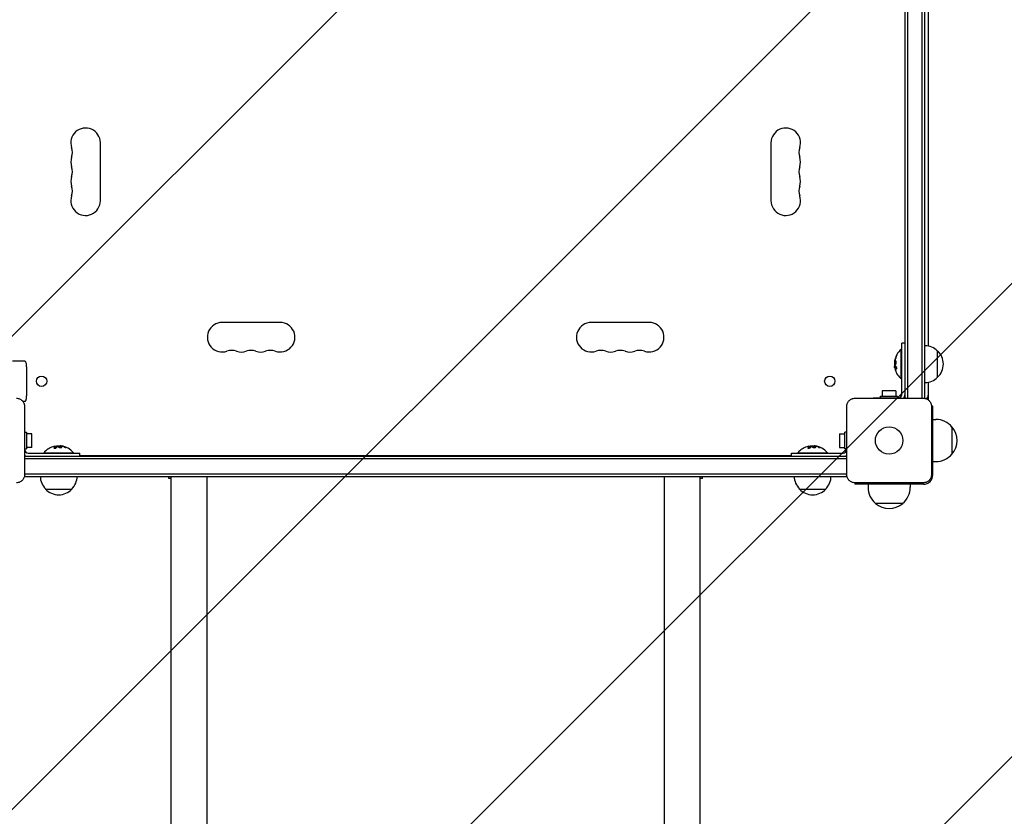
# Model space of a CAD drawing. Units: millimetres. Extents: x -3608 to 3563, y -5178 to 2853.
# Drawn here: x 1012 to 1946, y -349 to 407 of the extents above; entities that cross this region are included whole.
import ezdxf

# ---------------------------------------------------------------- set-up
doc = ezdxf.new("R2010")
doc.units = ezdxf.units.MM
doc.header["$LTSCALE"] = 20
doc.linetypes.add('HIDDEN', pattern=[9.525, 6.35, -3.175])
for name, color, linetype in [('2d', 230, 'Continuous'), ('AS-Free_Space', 31, 'HIDDEN'), ('AS-Free_Space_Hatch', 31, 'HIDDEN')]:
    doc.layers.add(name, color=color, linetype=linetype)

msp = doc.modelspace()

# ---------------------------------------------------------------- hatches: boundary and pattern name
at = {"layer": 'AS-Free_Space_Hatch'}
h = msp.add_hatch(dxfattribs=at)
h.set_pattern_fill('ANSI31', color=256, scale=100)
h.paths.add_polyline_path([(2406.27, -26.5, 1), (406.27, -26.5), (406.27, -3178.02, 1), (2406.27, -3178.02)])

# ---------------------------------------------------------------- linework, layer by layer
at = {"layer": '2d'}
for p, q in [((1851.27, 826.61), (1851.27, 48.39)), ((1853.77, 827.4), (1853.77, 47.6)), ((1867.77, 47.6), (1867.77, 827.4)), ((1870.27, 48.39), (1870.27, 826.61)), ((1873.27, 589.05), (1873.27, 97.2)), ((1088.27, 235), (1088.27, 290)), ((1724.27, 290), (1724.27, 235)), ((1258.77, 119.5), (1203.77, 119.5)), ((1608.77, 119.5), (1553.77, 119.5)), ((1847.77, 66), (1847.77, 94)), ((1848.27, 94), (1847.77, 94)), ((1848.27, 51), (1848.27, 100)), ((1851.27, 100), (1848.27, 100)), ((1882.27, 67.5), (1882.27, 92.5)), ((1016.2, 82.8), (1005.08, 82.8)), ((1018.26, 77.5), (1018.26, 50)), ((1841.42, 81.43), (1841.53, 81.43)), ((1841.48, 77.94), (1841.68, 77.94)), ((1848.27, 66), (1847.77, 66)), ((1873.27, 62.8), (1873.27, 46.2)), ((1803.77, 47.6), (1868.77, 47.6)), ((1821.27, 47.6), (1821.27, 48)), ((1821.27, 48), (1845.27, 48)), ((1828.27, 49.6), (1844.27, 49.6)), ((1828.27, 48), (1828.27, 49.6)), ((1842.77, 54.6), (1829.77, 54.6)), ((1829.77, 54.6), (1829.77, 49.6)), ((1842.77, 54.6), (1842.77, 49.6)), ((1844.27, 48), (1844.27, 49.6)), ((1016.2, 44.7), (1014.74, 44.7)), ((1016.37, 40), (1016.37, -25)), ((1796.17, -25), (1796.17, 40)), ((1877.77, 40), (1876.37, 40)), ((1876.37, 40), (1876.37, -25)), ((1877.77, -25), (1877.77, 40)), ((1016.37, 22.5), (1016.77, 22.5)), ((1016.77, -1.5), (1016.77, 22.5)), ((1795.77, 22.5), (1796.17, 22.5)), ((1795.77, 22.5), (1795.77, -1.5)), ((1877.77, 27.5), (1880.57, 27.5)), ((1895.9, 20.5), (1895.9, -5.5)), ((1016.77, 15.5), (1018.37, 15.5)), ((1018.37, 15.5), (1018.37, -0.5)), ((1023.37, 14), (1018.37, 14)), ((1023.37, 1), (1023.37, 14)), ((1789.17, 14), (1789.17, 1)), ((1789.17, 14), (1794.17, 14)), ((1794.17, -0.5), (1794.17, 15.5)), ((1795.77, 15.5), (1794.17, 15.5)), ((1023.37, 1), (1018.37, 1)), ((1046.71, 2.3), (1046.71, 2.1)), ((1050.2, 2.35), (1050.2, 2.24)), ((1761.71, 2.3), (1761.71, 2.1)), ((1765.2, 2.35), (1765.2, 2.24)), ((1789.17, 1), (1794.17, 1)), ((1016.77, -0.5), (1018.37, -0.5)), ((1795.38, -7.5), (1017.16, -7.5)), ((1019.77, -4.5), (1068.77, -4.5)), ((1034.77, -4), (1062.77, -4)), ((1034.77, -4.5), (1034.77, -4)), ((1062.77, -4.5), (1062.77, -4)), ((1068.77, -7.5), (1068.77, -4.5)), ((1743.77, -7), (1068.77, -7)), ((1743.77, -4.5), (1792.77, -4.5)), ((1743.77, -7.5), (1743.77, -4.5)), ((1749.77, -4), (1777.77, -4)), ((1749.77, -4.5), (1749.77, -4)), ((1777.77, -4.5), (1777.77, -4)), ((1795.77, -0.5), (1794.17, -0.5)), ((1796.17, -10), (1016.37, -10)), ((1877.77, -12.5), (1880.57, -12.5)), ((1016.37, -24), (1796.17, -24)), ((1017.16, -26.5), (1795.38, -26.5)), ((1153.27, -28.5), (1153.27, -26.5)), ((1155.42, -3198.35), (1155.42, -26.5)), ((1189.12, -26.5), (1189.12, -3198.35)), ((1623.42, -3198.35), (1623.42, -26.5)), ((1657.12, -2354.54), (1657.12, -26.5)), ((1659.27, -28.5), (1659.27, -26.5)), ((1155.42, -28.5), (1153.27, -28.5)), ((1659.27, -28.5), (1657.12, -28.5)), ((1803.77, -32.6), (1803.77, -34)), ((1868.77, -32.6), (1803.77, -32.6)), ((1868.77, -34), (1803.77, -34)), ((1816.27, -34), (1816.27, -36.8)), ((1856.27, -34), (1856.27, -36.8)), ((1036.27, -38.5), (1061.27, -38.5)), ((1751.27, -38.5), (1776.27, -38.5)), ((1849.27, -52.13), (1823.27, -52.13))]:
    msp.add_line(p, q, dxfattribs=at)
for centre, radius in [((1032.52, 63.75), 4.9), ((1780.02, 63.75), 4.9), ((1836.27, 7.5), 13)]:
    msp.add_circle(centre, radius, dxfattribs=at)
for centre, radius, start, end in [((1074.27, 290), 14, 0, 199.10989), ((1738.27, 290), 14, 340.89011, 180), ((1047.82, 280.83), 14, 340.89011, 19.10989), ((1764.73, 280.83), 14, 160.89011, 199.10989), ((1074.27, 271.67), 14, 160.89011, 199.10989), ((1738.27, 271.67), 14, 340.89011, 19.10989), ((1047.82, 262.5), 14, 340.89011, 19.10989), ((1764.73, 262.5), 14, 160.89011, 199.10989), ((1074.27, 253.33), 14, 160.89011, 199.10989), ((1738.27, 253.33), 14, 340.89011, 19.10989), ((1047.82, 244.17), 14, 340.89011, 19.10989), ((1764.73, 244.17), 14, 160.89011, 199.10989), ((1074.27, 235), 14, 160.89011, 0), ((1738.27, 235), 14, 180, 19.10989), ((1203.77, 105.5), 14, 90, 289.10989), ((1258.77, 105.5), 14, 250.89011, 90), ((1553.77, 105.5), 14, 90, 289.10989), ((1608.77, 105.5), 14, 250.89011, 90), ((1859.6, 80), 18.33, 130.19046, 172.31657), ((1870.08, 80.5), 17, 44.1865, 89.3587), ((1212.94, 79.04), 14, 70.89011, 109.10989), ((1222.11, 105.5), 14, 250.89011, 289.10989), ((1231.27, 79.04), 14, 70.89011, 109.10989), ((1240.44, 105.5), 14, 250.89011, 289.10989), ((1249.61, 79.04), 14, 70.89011, 109.10989), ((1562.94, 79.04), 14, 70.89011, 109.10989), ((1572.11, 105.5), 14, 250.89011, 289.10989), ((1581.27, 79.04), 14, 70.89011, 109.10989), ((1590.44, 105.5), 14, 250.89011, 289.10989), ((1599.61, 79.04), 14, 70.89011, 109.10989), ((1870.75, 80), 17, 312.66793, 47.33207), ((1859.8, 80), 18.33, 173.04887, 186.46588), ((1859.6, 80), 18.33, 197.72151, 229.80954), ((1870.08, 79.5), 17, 270.6413, 315.8135), ((1845.27, 51), 3, 270, 0), ((1845.27, 51), 6, 325.48189, 0), ((1860.77, 60), 15, 230.70352, 235.75783), ((1860.77, 60), 15, 304.16245, 309.29648), ((1868.27, 50.5), 5, 315.034, 0), ((1871.77, 46.2), 1.5, 357.16849, 0), ((1880.57, 7.5), 20, 39.97849, 90), ((1880.7, 7.5), 20, 319.4584, 40.5416), ((1048.77, -15.83), 18.33, 107.72151, 139.80954), ((1048.77, -16.03), 18.33, 97.52703, 97.52722), ((1048.77, -16.03), 18.33, 83.04889, 96.46588), ((1048.77, -15.83), 18.33, 40.19046, 82.31657), ((1763.77, -15.83), 18.33, 107.72151, 139.80954), ((1763.77, -16.03), 18.33, 97.52703, 97.52722), ((1763.77, -16.03), 18.33, 83.04889, 96.46588), ((1763.77, -15.83), 18.33, 40.19046, 82.31657), ((1019.77, -1.5), 6, 235.48189, 270), ((1028.77, -17), 15, 140.70352, 145.75783), ((1019.77, -1.5), 3, 180, 270), ((1792.77, -1.5), 3, 270, 0), ((1792.77, -1.5), 6, 270, 304.51811), ((1783.77, -17), 15, 34.24217, 39.29648), ((1880.57, 7.5), 20, 270, 320.02151), ((1028.77, -17), 15, 214.16245, 219.29648), ((1048.27, -26.31), 17, 180.6413, 225.8135), ((1049.27, -26.31), 17, 314.1865, 359.3587), ((1763.27, -26.31), 17, 180.6413, 225.8135), ((1764.27, -26.31), 17, 314.1865, 359.3587), ((1783.77, -17), 15, 320.70352, 325.83755), ((1868.77, -25), 9, 270, 0), ((1836.27, -36.8), 20, 180, 230.02151), ((1836.27, -36.8), 20, 309.97849, 0), ((1048.77, -26.98), 17, 222.66793, 317.33207), ((1763.77, -26.98), 17, 222.66793, 317.33207), ((1836.27, -36.93), 20, 229.4584, 310.5416)]:
    msp.add_arc(centre, radius, start, end, dxfattribs=at)
for centre, major_axis, ratio, start_param, end_param in [((1859.6, 79.45), (-18.27, 0), 0.928039, 5.912402, 6.081852), ((1859.6, 79.86), (-18.31, 0), 0.987688, 0.202338, 0.305725), ((1048.64, -15.83), (0, 18.31), 0.987688, 0.202338, 0.305725), ((1048.23, -15.83), (0, 18.27), 0.928039, 5.912402, 6.081852), ((1763.64, -15.83), (0, 18.31), 0.987688, 0.202338, 0.305725), ((1763.23, -15.83), (0, 18.27), 0.928039, 5.912402, 6.081852)]:
    msp.add_ellipse(centre, major_axis=major_axis, ratio=ratio, start_param=start_param, end_param=end_param, dxfattribs=at)
for points in [[(1842.53, 86.44), (1842.09, 85.38), (1841.76, 84.28), (1841.55, 83.16)], [(1842.87, 86.74), (1842.82, 86.65), (1842.78, 86.55), (1842.73, 86.44)], [(1841.42, 82.33), (1841.35, 81.77), (1841.35, 81.43), (1841.42, 81.43)], [(1841.43, 82.43), (1841.43, 82.4), (1841.43, 82.36), (1841.42, 82.33)], [(1841.55, 83.16), (1841.5, 82.9), (1841.47, 82.66), (1841.43, 82.43)], [(1841.67, 76.23), (1841.55, 76.77), (1841.48, 77.27), (1841.45, 77.65)], [(1841.55, 77.81), (1841.82, 77.05), (1842.32, 76.31), (1843.03, 75.61)], [(1841.72, 79.5), (1841.6, 80.42), (1841.56, 81.34), (1841.61, 82.26)], [(1841.65, 82.62), (1841.67, 82.69), (1841.68, 82.77), (1841.7, 82.85)], [(1843.07, 77.57), (1842.49, 78.14), (1842.05, 78.75), (1841.76, 79.37)], [(1841.77, 77.74), (1841.77, 77.74), (1841.77, 77.74), (1841.77, 77.74)], [(1843.23, 75.61), (1843.28, 75.57), (1843.32, 75.54), (1843.37, 75.51)], [(1044.39, 0.54), (1044.34, 0.49), (1044.31, 0.45), (1044.29, 0.4)], [(1046.59, 2.23), (1045.83, 1.95), (1045.09, 1.45), (1044.39, 0.74)], [(1045, 2.11), (1045.54, 2.22), (1046.05, 2.29), (1046.42, 2.32)], [(1045.91, 1.92), (1045.91, 1.92), (1045.91, 1.92), (1045.91, 1.92)], [(1046.29, 2.11), (1046.29, 2.11), (1046.29, 2.11), (1046.29, 2.11)], [(1046.34, 0.71), (1046.92, 1.28), (1047.52, 1.72), (1048.14, 2.01)], [(1046.52, 2.2), (1046.52, 2.2), (1046.52, 2.2), (1046.52, 2.2)], [(1048.27, 2.05), (1049.19, 2.17), (1050.11, 2.21), (1051.04, 2.16)], [(1051.1, 2.35), (1050.54, 2.42), (1050.2, 2.42), (1050.2, 2.35)], [(1051.21, 2.34), (1051.17, 2.34), (1051.13, 2.35), (1051.1, 2.35)], [(1051.93, 2.22), (1051.68, 2.27), (1051.43, 2.31), (1051.21, 2.34)], [(1051.39, 2.12), (1051.47, 2.1), (1051.54, 2.09), (1051.62, 2.07)], [(1055.21, 1.24), (1054.15, 1.69), (1053.05, 2.01), (1051.93, 2.22)], [(1759.39, 0.54), (1759.34, 0.49), (1759.31, 0.45), (1759.29, 0.4)], [(1761.59, 2.23), (1760.83, 1.95), (1760.09, 1.45), (1759.39, 0.74)], [(1760, 2.11), (1760.54, 2.22), (1761.05, 2.29), (1761.42, 2.32)], [(1760.91, 1.92), (1760.91, 1.92), (1760.91, 1.92), (1760.91, 1.92)], [(1761.29, 2.11), (1761.29, 2.11), (1761.29, 2.11), (1761.29, 2.11)], [(1761.34, 0.71), (1761.92, 1.28), (1762.52, 1.72), (1763.14, 2.01)], [(1761.52, 2.2), (1761.52, 2.2), (1761.52, 2.2), (1761.52, 2.2)], [(1763.27, 2.05), (1764.19, 2.17), (1765.11, 2.21), (1766.04, 2.16)], [(1766.1, 2.35), (1765.54, 2.42), (1765.2, 2.42), (1765.2, 2.35)], [(1766.21, 2.34), (1766.17, 2.34), (1766.13, 2.35), (1766.1, 2.35)], [(1766.93, 2.22), (1766.68, 2.27), (1766.43, 2.31), (1766.21, 2.34)], [(1766.39, 2.12), (1766.47, 2.1), (1766.54, 2.09), (1766.62, 2.07)], [(1770.21, 1.24), (1769.15, 1.69), (1768.05, 2.01), (1766.93, 2.22)]]:
    msp.add_open_spline(points, degree=3, dxfattribs=at)
for points, knots in [([(1842.73, 86.44), (1842.67, 86.3), (1842.62, 86.16), (1842.54, 85.96), (1842.5, 85.86), (1842.46, 85.75), (1842.44, 85.7), (1842.43, 85.67), (1842.43, 85.66), (1842.39, 85.57), (1842.36, 85.47), (1842.32, 85.35), (1842.3, 85.3), (1842.29, 85.26), (1842.29, 85.25), (1842.26, 85.16), (1842.22, 85.06), (1842.19, 84.94), (1842.17, 84.89), (1842.16, 84.86), (1842.16, 84.84), (1842.13, 84.75), (1842.1, 84.65), (1842.07, 84.53), (1842.05, 84.48), (1842.04, 84.44), (1842.04, 84.43), (1842.01, 84.34), (1841.99, 84.23), (1841.96, 84.11), (1841.94, 84.06), (1841.94, 84.03), (1841.93, 84.01), (1841.91, 83.92), (1841.89, 83.81), (1841.86, 83.69), (1841.85, 83.64), (1841.84, 83.61), (1841.84, 83.59), (1841.84, 83.59), (1841.8, 83.43), (1841.77, 83.29), (1841.75, 83.16)], [0, 0, 0, 0, 0.125, 0.125, 0.1875, 0.21875, 0.234375, 0.234375, 0.25, 0.25, 0.3125, 0.34375, 0.359375, 0.359375, 0.375, 0.375, 0.4375, 0.46875, 0.484375, 0.484375, 0.5, 0.5, 0.5625, 0.59375, 0.609375, 0.609375, 0.625, 0.625, 0.6875, 0.71875, 0.734375, 0.734375, 0.75, 0.75, 0.8125, 0.84375, 0.859375, 0.867187, 0.867187, 0.875, 0.875, 1, 1, 1, 1]), ([(1842.57, 85.6), (1842.62, 85.72), (1842.67, 85.85), (1842.72, 85.98), (1842.77, 86.12), (1842.82, 86.25), (1842.85, 86.38), (1842.89, 86.5), (1842.92, 86.62), (1842.95, 86.73), (1842.97, 86.82), (1842.98, 86.9), (1842.99, 86.97), (1842.99, 87.03), (1842.99, 87.07), (1842.98, 87.1), (1842.97, 87.12), (1842.95, 87.13), (1842.93, 87.12), (1842.9, 87.11), (1842.87, 87.08), (1842.84, 87.03), (1842.8, 86.99), (1842.76, 86.92), (1842.72, 86.84), (1842.67, 86.75), (1842.62, 86.65), (1842.58, 86.54), (1842.56, 86.51), (1842.55, 86.48), (1842.53, 86.44)], [0, 0, 0, 0, 0.117688, 0.117688, 0.117688, 0.23572, 0.23572, 0.23572, 0.348983, 0.348983, 0.348983, 0.453941, 0.453941, 0.453941, 0.55245, 0.55245, 0.55245, 0.649106, 0.649106, 0.649106, 0.748614, 0.748614, 0.748614, 0.85433, 0.85433, 0.85433, 0.967387, 0.967387, 0.967387, 1, 1, 1, 1]), ([(1842.98, 86.95), (1842.96, 86.9), (1842.93, 86.85), (1842.84, 86.69), (1842.79, 86.57), (1842.73, 86.44)], [0.8010076, 0.8010076, 0.8010076, 0.8010076, 0.875, 0.875, 1, 1, 1, 1]), ([(1018.26, 77.5), (1018.26, 77.92), (1018.25, 78.34), (1018.22, 79.15), (1018.19, 79.54), (1018.11, 80.25), (1018.06, 80.58), (1017.94, 81.17), (1017.88, 81.43), (1017.68, 81.87), (1017.61, 82.01), (1017.41, 82.25), (1017.34, 82.32), (1017.13, 82.51), (1016.95, 82.63), (1016.56, 82.77), (1016.38, 82.8), (1016.2, 82.8)], [4.712389, 4.712389, 4.712389, 4.712389, 5.026548, 5.026548, 5.340708, 5.340708, 5.654867, 5.654867, 5.969026, 5.969026, 6.103211, 6.103211, 6.154255, 6.154255, 6.232814, 6.232814, 6.283185, 6.283185, 6.283185, 6.283185]), ([(1841.45, 77.65), (1841.45, 77.73), (1841.45, 77.8), (1841.45, 77.85), (1841.45, 77.89), (1841.46, 77.92), (1841.47, 77.93), (1841.48, 77.94), (1841.49, 77.93), (1841.51, 77.9), (1841.52, 77.88), (1841.53, 77.85), (1841.55, 77.81)], [0, 0, 0, 0, 0.26951, 0.26951, 0.26951, 0.539189, 0.539189, 0.539189, 0.809594, 0.809594, 0.809594, 1, 1, 1, 1]), ([(1841.56, 78.26), (1841.55, 78.24), (1841.55, 78.22), (1841.55, 78.2), (1841.55, 78.12), (1841.55, 78.03), (1841.56, 77.94)], [0.4743292, 0.4743292, 0.4743292, 0.4743292, 0.5190116, 0.5190116, 0.5190116, 0.7114501, 0.7114501, 0.7114501, 0.7114501]), ([(1841.61, 82.26), (1841.61, 82.31), (1841.62, 82.36), (1841.62, 82.42), (1841.63, 82.47), (1841.64, 82.53), (1841.65, 82.58), (1841.65, 82.59), (1841.65, 82.6), (1841.65, 82.62)], [0, 0, 0, 0, 0.444984, 0.444984, 0.444984, 0.890124, 0.890124, 0.890124, 1, 1, 1, 1]), ([(1841.75, 83.16), (1841.74, 83.09), (1841.73, 83.03), (1841.71, 82.91), (1841.7, 82.84), (1841.69, 82.78), (1841.69, 82.78), (1841.68, 82.78)], [0, 0, 0, 0, 0.2166442, 0.2166442, 0.4332885, 0.4332885, 0.4445146, 0.4445146, 0.4445146, 0.4445146]), ([(1841.68, 77.94), (1841.68, 77.94), (1841.69, 77.93), (1841.7, 77.91), (1841.71, 77.9), (1841.73, 77.86), (1841.74, 77.84), (1841.75, 77.81)], [0.6050512, 0.6050512, 0.6050512, 0.6050512, 0.75, 0.75, 0.875, 0.875, 1, 1, 1, 1]), ([(1841.76, 79.37), (1841.75, 79.38), (1841.74, 79.41), (1841.74, 79.43), (1841.73, 79.45), (1841.73, 79.47), (1841.72, 79.5)], [0, 0, 0, 0, 0.541586, 0.541586, 0.541586, 1, 1, 1, 1]), ([(1841.75, 77.81), (1841.75, 77.79), (1841.77, 77.76), (1841.78, 77.72), (1841.79, 77.7), (1841.8, 77.68), (1841.81, 77.65), (1841.82, 77.61), (1841.84, 77.57), (1841.85, 77.55), (1841.85, 77.54), (1841.86, 77.54), (1841.88, 77.49), (1841.9, 77.44), (1841.93, 77.37), (1841.95, 77.33), (1841.97, 77.29), (1841.98, 77.27), (1841.99, 77.26), (1841.99, 77.25), (1842.02, 77.2), (1842.04, 77.16), (1842.08, 77.09), (1842.1, 77.05), (1842.13, 77.01), (1842.14, 76.99), (1842.14, 76.98), (1842.15, 76.97), (1842.18, 76.92), (1842.22, 76.86), (1842.27, 76.77), (1842.3, 76.73), (1842.31, 76.71), (1842.32, 76.7), (1842.32, 76.7), (1842.36, 76.65), (1842.4, 76.58), (1842.46, 76.5), (1842.49, 76.46), (1842.51, 76.44), (1842.51, 76.43), (1842.52, 76.42), (1842.56, 76.37), (1842.61, 76.31), (1842.67, 76.23), (1842.71, 76.19), (1842.72, 76.17), (1842.73, 76.16), (1842.74, 76.15), (1842.78, 76.1), (1842.83, 76.04), (1842.9, 75.96), (1842.93, 75.92), (1842.95, 75.9), (1842.97, 75.89), (1843.05, 75.79), (1843.14, 75.7), (1843.23, 75.61)], [0, 0, 0, 0, 0.03125, 0.046875, 0.046875, 0.0625, 0.0625, 0.09375, 0.109375, 0.117187, 0.117187, 0.125, 0.125, 0.1875, 0.1875, 0.21875, 0.234375, 0.242187, 0.242187, 0.25, 0.25, 0.3125, 0.3125, 0.34375, 0.359375, 0.367187, 0.367187, 0.375, 0.375, 0.4375, 0.46875, 0.484375, 0.492187, 0.492187, 0.5, 0.5, 0.5625, 0.59375, 0.609375, 0.617187, 0.617187, 0.625, 0.625, 0.6875, 0.71875, 0.734375, 0.742187, 0.742187, 0.75, 0.75, 0.8125, 0.84375, 0.859375, 0.859375, 0.875, 0.875, 1, 1, 1, 1]), ([(1842.95, 82.43), (1842.87, 82.78), (1842.74, 82.99), (1842.44, 83.07), (1842.28, 82.94), (1842, 82.4), (1841.89, 81.98), (1841.79, 81.07), (1841.8, 80.59), (1841.88, 80.25)], [0, 0, 0, 0, 0.125, 0.125, 0.25, 0.25, 0.375, 0.375, 0.5, 0.5, 0.5, 0.5]), ([(1841.88, 80.25), (1841.95, 79.9), (1842.07, 79.68), (1842.36, 79.61), (1842.53, 79.74), (1842.81, 80.28), (1842.93, 80.69), (1843.04, 81.61), (1843.03, 82.08), (1842.95, 82.43)], [0.5, 0.5, 0.5, 0.5, 0.625, 0.625, 0.75, 0.75, 0.875, 0.875, 1, 1, 1, 1]), ([(1842.64, 83.01), (1842.61, 83), (1842.59, 82.99), (1842.54, 82.95), (1842.52, 82.93), (1842.49, 82.89), (1842.47, 82.87), (1842.41, 82.79), (1842.38, 82.74), (1842.31, 82.6), (1842.28, 82.52), (1842.21, 82.35), (1842.19, 82.26), (1842.13, 82.07), (1842.11, 81.96), (1842.07, 81.75), (1842.05, 81.64), (1842.02, 81.3), (1842.01, 81.07), (1842.02, 80.74), (1842.02, 80.63), (1842.04, 80.43), (1842.06, 80.33), (1842.08, 80.25)], [0.1674411, 0.1674411, 0.1674411, 0.1674411, 0.1875, 0.1875, 0.203125, 0.203125, 0.21875, 0.21875, 0.25, 0.25, 0.28125, 0.28125, 0.3125, 0.3125, 0.34375, 0.34375, 0.375, 0.375, 0.4375, 0.4375, 0.46875, 0.46875, 0.5, 0.5, 0.5, 0.5]), ([(1842.08, 80.25), (1842.09, 80.16), (1842.11, 80.08), (1842.16, 79.94), (1842.19, 79.88), (1842.25, 79.78), (1842.28, 79.74), (1842.33, 79.69), (1842.35, 79.68), (1842.37, 79.67), (1842.37, 79.66), (1842.37, 79.66)], [0.5, 0.5, 0.5, 0.5, 0.53125, 0.53125, 0.5625, 0.5625, 0.59375, 0.59375, 0.609375, 0.609375, 0.6115319, 0.6115319, 0.6115319, 0.6115319]), ([(1842.19, 79.88), (1842.2, 79.86), (1842.21, 79.84), (1842.25, 79.78), (1842.28, 79.74), (1842.33, 79.69), (1842.35, 79.68), (1842.37, 79.67), (1842.37, 79.66), (1842.37, 79.66)], [0.55341018, 0.55341018, 0.55341018, 0.55341018, 0.5625, 0.5625, 0.59375, 0.59375, 0.609375, 0.609375, 0.61153194, 0.61153194, 0.61153194, 0.61153194]), ([(1843.03, 75.61), (1843.1, 75.55), (1843.16, 75.51), (1843.22, 75.5), (1843.28, 75.48), (1843.34, 75.49), (1843.39, 75.53), (1843.44, 75.56), (1843.48, 75.62), (1843.51, 75.7), (1843.54, 75.78), (1843.56, 75.87), (1843.57, 75.98), (1843.58, 76.07), (1843.58, 76.18), (1843.57, 76.29), (1843.56, 76.4), (1843.54, 76.51), (1843.51, 76.62), (1843.49, 76.73), (1843.46, 76.84), (1843.42, 76.95), (1843.38, 77.06), (1843.33, 77.16), (1843.29, 77.26), (1843.23, 77.36), (1843.17, 77.44), (1843.12, 77.51), (1843.1, 77.53), (1843.08, 77.55), (1843.07, 77.57)], [0, 0, 0, 0, 0.123267, 0.123267, 0.123267, 0.246944, 0.246944, 0.246944, 0.364412, 0.364412, 0.364412, 0.469764, 0.469764, 0.469764, 0.565076, 0.565076, 0.565076, 0.656937, 0.656937, 0.656937, 0.751946, 0.751946, 0.751946, 0.854928, 0.854928, 0.854928, 0.968152, 0.968152, 0.968152, 1, 1, 1, 1]), ([(1008.77, 47.6), (1009.27, 47.6), (1009.77, 47.55), (1010.74, 47.36), (1011.22, 47.21), (1012.14, 46.83), (1012.58, 46.6), (1013.41, 46.04), (1013.8, 45.72), (1014.32, 45.2), (1014.49, 45.01), (1014.81, 44.63), (1014.96, 44.42), (1015.37, 43.8), (1015.61, 43.36), (1015.89, 42.68), (1015.97, 42.44), (1016.12, 41.96), (1016.18, 41.72), (1016.32, 40.99), (1016.37, 40.5), (1016.37, 40)], [0, 0, 0, 0, 0.00149183, 0.00149183, 0.00298367, 0.00298367, 0.0044755, 0.0044755, 0.00596734, 0.00596734, 0.00671326, 0.00671326, 0.00745917, 0.00745917, 0.00895101, 0.00895101, 0.00969693, 0.00969693, 0.01044284, 0.01044284, 0.01193468, 0.01193468, 0.01193468, 0.01193468]), ([(1016.2, 44.7), (1016.38, 44.7), (1016.56, 44.73), (1016.88, 44.84), (1017.02, 44.92), (1017.27, 45.1), (1017.37, 45.21), (1017.56, 45.43), (1017.63, 45.54), (1017.79, 45.85), (1017.85, 46.02), (1017.98, 46.48), (1018.03, 46.77), (1018.13, 47.42), (1018.17, 47.78), (1018.23, 48.55), (1018.25, 48.95), (1018.26, 49.58), (1018.26, 49.79), (1018.26, 50)], [3.141593, 3.141593, 3.141593, 3.141593, 3.191917, 3.191917, 3.247294, 3.247294, 3.317612, 3.317612, 3.417491, 3.417491, 3.612833, 3.612833, 3.926993, 3.926993, 4.241152, 4.241152, 4.555311, 4.555311, 4.712389, 4.712389, 4.712389, 4.712389]), ([(1796.17, 40), (1796.17, 40.5), (1796.22, 40.99), (1796.41, 41.97), (1796.56, 42.45), (1796.94, 43.37), (1797.17, 43.81), (1797.73, 44.64), (1798.05, 45.03), (1798.58, 45.55), (1798.76, 45.72), (1799.15, 46.04), (1799.35, 46.19), (1799.97, 46.6), (1800.41, 46.83), (1801.1, 47.12), (1801.33, 47.2), (1801.81, 47.35), (1802.05, 47.41), (1802.78, 47.55), (1803.27, 47.6), (1803.77, 47.6)], [0, 0, 0, 0, 0.00149183, 0.00149183, 0.00298367, 0.00298367, 0.0044755, 0.0044755, 0.00596734, 0.00596734, 0.00671326, 0.00671326, 0.00745917, 0.00745917, 0.00895101, 0.00895101, 0.00969693, 0.00969693, 0.01044284, 0.01044284, 0.01193468, 0.01193468, 0.01193468, 0.01193468]), ([(1868.77, 47.6), (1869.27, 47.6), (1869.77, 47.55), (1870.74, 47.36), (1871.22, 47.21), (1872.14, 46.83), (1872.58, 46.6), (1873.41, 46.04), (1873.8, 45.72), (1874.32, 45.2), (1874.49, 45.01), (1874.81, 44.63), (1874.96, 44.42), (1875.37, 43.8), (1875.61, 43.36), (1875.89, 42.68), (1875.97, 42.44), (1876.12, 41.96), (1876.18, 41.72), (1876.32, 40.99), (1876.37, 40.5), (1876.37, 40)], [0, 0, 0, 0, 0.00149183, 0.00149183, 0.00298367, 0.00298367, 0.0044755, 0.0044755, 0.00596734, 0.00596734, 0.00671326, 0.00671326, 0.00745917, 0.00745917, 0.00895101, 0.00895101, 0.00969693, 0.00969693, 0.01044284, 0.01044284, 0.01193468, 0.01193468, 0.01193468, 0.01193468]), ([(1044.39, 0.74), (1044.32, 0.68), (1044.28, 0.61), (1044.27, 0.55), (1044.25, 0.49), (1044.26, 0.43), (1044.3, 0.38), (1044.33, 0.33), (1044.4, 0.29), (1044.48, 0.26), (1044.55, 0.23), (1044.64, 0.21), (1044.75, 0.2), (1044.85, 0.2), (1044.95, 0.2), (1045.06, 0.21), (1045.17, 0.22), (1045.28, 0.23), (1045.39, 0.26), (1045.5, 0.28), (1045.62, 0.31), (1045.72, 0.35), (1045.83, 0.39), (1045.94, 0.44), (1046.03, 0.49), (1046.13, 0.54), (1046.22, 0.6), (1046.29, 0.66), (1046.3, 0.67), (1046.32, 0.69), (1046.34, 0.71)], [0, 0, 0, 0, 0.123267, 0.123267, 0.123267, 0.246944, 0.246944, 0.246944, 0.364412, 0.364412, 0.364412, 0.469764, 0.469764, 0.469764, 0.565076, 0.565076, 0.565076, 0.656937, 0.656937, 0.656937, 0.751946, 0.751946, 0.751946, 0.854928, 0.854928, 0.854928, 0.968152, 0.968152, 0.968152, 1, 1, 1, 1]), ([(1046.59, 2.03), (1046.56, 2.02), (1046.53, 2.01), (1046.49, 1.99), (1046.47, 1.98), (1046.46, 1.98), (1046.42, 1.96), (1046.39, 1.95), (1046.34, 1.93), (1046.33, 1.92), (1046.31, 1.92), (1046.31, 1.91), (1046.26, 1.89), (1046.21, 1.87), (1046.14, 1.84), (1046.11, 1.82), (1046.06, 1.8), (1046.05, 1.79), (1046.03, 1.78), (1046.03, 1.78), (1045.98, 1.75), (1045.93, 1.73), (1045.86, 1.69), (1045.83, 1.67), (1045.78, 1.65), (1045.76, 1.64), (1045.75, 1.63), (1045.75, 1.63), (1045.7, 1.6), (1045.63, 1.55), (1045.55, 1.5), (1045.51, 1.47), (1045.49, 1.46), (1045.48, 1.45), (1045.47, 1.45), (1045.42, 1.42), (1045.35, 1.37), (1045.27, 1.31), (1045.23, 1.28), (1045.21, 1.27), (1045.2, 1.26), (1045.19, 1.25), (1045.15, 1.22), (1045.08, 1.17), (1045, 1.1), (1044.96, 1.07), (1044.94, 1.05), (1044.93, 1.04), (1044.92, 1.04), (1044.87, 1), (1044.81, 0.94), (1044.73, 0.87), (1044.7, 0.84), (1044.67, 0.82), (1044.66, 0.81), (1044.57, 0.72), (1044.48, 0.63), (1044.39, 0.54)], [0, 0, 0, 0, 0.03125, 0.046875, 0.046875, 0.0625, 0.0625, 0.09375, 0.109375, 0.117187, 0.117187, 0.125, 0.125, 0.1875, 0.1875, 0.21875, 0.234375, 0.242187, 0.242187, 0.25, 0.25, 0.3125, 0.3125, 0.34375, 0.359375, 0.367187, 0.367187, 0.375, 0.375, 0.4375, 0.46875, 0.484375, 0.492187, 0.492187, 0.5, 0.5, 0.5625, 0.59375, 0.609375, 0.617187, 0.617187, 0.625, 0.625, 0.6875, 0.71875, 0.734375, 0.742187, 0.742187, 0.75, 0.75, 0.8125, 0.84375, 0.859375, 0.859375, 0.875, 0.875, 1, 1, 1, 1]), ([(1046.42, 2.32), (1046.5, 2.32), (1046.57, 2.33), (1046.62, 2.32), (1046.67, 2.32), (1046.7, 2.31), (1046.71, 2.3), (1046.71, 2.29), (1046.7, 2.28), (1046.68, 2.26), (1046.66, 2.25), (1046.62, 2.24), (1046.59, 2.23)], [0, 0, 0, 0, 0.26951, 0.26951, 0.26951, 0.539189, 0.539189, 0.539189, 0.809594, 0.809594, 0.809594, 1, 1, 1, 1]), ([(1046.71, 2.1), (1046.71, 2.09), (1046.7, 2.08), (1046.68, 2.07), (1046.67, 2.06), (1046.63, 2.04), (1046.61, 2.04), (1046.59, 2.03)], [0.6050512, 0.6050512, 0.6050512, 0.6050512, 0.75, 0.75, 0.875, 0.875, 1, 1, 1, 1]), ([(1047.03, 2.22), (1047.01, 2.22), (1047, 2.22), (1046.98, 2.22), (1046.89, 2.22), (1046.8, 2.22), (1046.71, 2.21)], [0.4743292, 0.4743292, 0.4743292, 0.4743292, 0.5190116, 0.5190116, 0.5190116, 0.7114501, 0.7114501, 0.7114501, 0.7114501]), ([(1048.14, 2.01), (1048.16, 2.02), (1048.18, 2.03), (1048.2, 2.03), (1048.22, 2.04), (1048.25, 2.04), (1048.27, 2.05)], [0, 0, 0, 0, 0.541586, 0.541586, 0.541586, 1, 1, 1, 1]), ([(1049.02, 1.9), (1048.67, 1.83), (1048.46, 1.7), (1048.38, 1.41), (1048.51, 1.24), (1049.06, 0.96), (1049.47, 0.84), (1050.38, 0.73), (1050.85, 0.75), (1051.2, 0.82)], [0.5, 0.5, 0.5, 0.5, 0.625, 0.625, 0.75, 0.75, 0.875, 0.875, 1, 1, 1, 1]), ([(1049.02, 1.7), (1048.93, 1.68), (1048.85, 1.66), (1048.71, 1.61), (1048.65, 1.58), (1048.55, 1.52), (1048.51, 1.49), (1048.46, 1.44), (1048.45, 1.42), (1048.44, 1.4), (1048.44, 1.4), (1048.44, 1.4)], [0.5, 0.5, 0.5, 0.5, 0.53125, 0.53125, 0.5625, 0.5625, 0.59375, 0.59375, 0.609375, 0.609375, 0.611517, 0.611517, 0.611517, 0.611517]), ([(1051.2, 0.82), (1051.55, 0.9), (1051.76, 1.03), (1051.84, 1.33), (1051.71, 1.49), (1051.17, 1.77), (1050.75, 1.88), (1049.85, 1.98), (1049.37, 1.97), (1049.02, 1.9)], [0, 0, 0, 0, 0.125, 0.125, 0.25, 0.25, 0.375, 0.375, 0.5, 0.5, 0.5, 0.5]), ([(1051.79, 1.14), (1051.77, 1.16), (1051.76, 1.19), (1051.72, 1.23), (1051.71, 1.25), (1051.66, 1.29), (1051.64, 1.31), (1051.57, 1.36), (1051.51, 1.4), (1051.37, 1.47), (1051.3, 1.5), (1051.13, 1.56), (1051.04, 1.59), (1050.84, 1.64), (1050.74, 1.66), (1050.52, 1.7), (1050.41, 1.72), (1050.07, 1.76), (1049.84, 1.77), (1049.51, 1.76), (1049.4, 1.75), (1049.2, 1.73), (1049.1, 1.72), (1049.02, 1.7)], [0.1674502, 0.1674502, 0.1674502, 0.1674502, 0.1875, 0.1875, 0.203125, 0.203125, 0.21875, 0.21875, 0.25, 0.25, 0.28125, 0.28125, 0.3125, 0.3125, 0.34375, 0.34375, 0.375, 0.375, 0.4375, 0.4375, 0.46875, 0.46875, 0.5, 0.5, 0.5, 0.5]), ([(1051.04, 2.16), (1051.08, 2.16), (1051.14, 2.16), (1051.19, 2.15), (1051.24, 2.14), (1051.3, 2.14), (1051.35, 2.13), (1051.36, 2.12), (1051.38, 2.12), (1051.39, 2.12)], [0, 0, 0, 0, 0.444984, 0.444984, 0.444984, 0.890124, 0.890124, 0.890124, 1, 1, 1, 1]), ([(1051.93, 2.02), (1051.86, 2.03), (1051.8, 2.04), (1051.68, 2.07), (1051.62, 2.08), (1051.55, 2.09), (1051.55, 2.09), (1051.55, 2.09)], [0, 0, 0, 0, 0.2166442, 0.2166442, 0.4332885, 0.4332885, 0.4445146, 0.4445146, 0.4445146, 0.4445146]), ([(1055.21, 1.04), (1055.07, 1.1), (1054.93, 1.16), (1054.73, 1.23), (1054.63, 1.27), (1054.52, 1.31), (1054.47, 1.33), (1054.44, 1.34), (1054.43, 1.35), (1054.34, 1.38), (1054.24, 1.41), (1054.12, 1.45), (1054.07, 1.47), (1054.04, 1.48), (1054.02, 1.49), (1053.93, 1.52), (1053.83, 1.55), (1053.71, 1.59), (1053.66, 1.6), (1053.63, 1.61), (1053.61, 1.62), (1053.52, 1.64), (1053.42, 1.67), (1053.3, 1.71), (1053.25, 1.72), (1053.22, 1.73), (1053.2, 1.73), (1053.11, 1.76), (1053, 1.79), (1052.88, 1.82), (1052.83, 1.83), (1052.8, 1.84), (1052.79, 1.84), (1052.69, 1.86), (1052.59, 1.89), (1052.47, 1.91), (1052.41, 1.93), (1052.38, 1.93), (1052.37, 1.94), (1052.36, 1.94), (1052.2, 1.97), (1052.06, 2), (1051.93, 2.02)], [0, 0, 0, 0, 0.125, 0.125, 0.1875, 0.21875, 0.234375, 0.234375, 0.25, 0.25, 0.3125, 0.34375, 0.359375, 0.359375, 0.375, 0.375, 0.4375, 0.46875, 0.484375, 0.484375, 0.5, 0.5, 0.5625, 0.59375, 0.609375, 0.609375, 0.625, 0.625, 0.6875, 0.71875, 0.734375, 0.734375, 0.75, 0.75, 0.8125, 0.84375, 0.859375, 0.867187, 0.867187, 0.875, 0.875, 1, 1, 1, 1]), ([(1054.37, 1.2), (1054.49, 1.15), (1054.62, 1.1), (1054.76, 1.05), (1054.89, 1), (1055.03, 0.96), (1055.15, 0.92), (1055.28, 0.88), (1055.4, 0.85), (1055.5, 0.83), (1055.59, 0.81), (1055.68, 0.79), (1055.74, 0.79), (1055.8, 0.78), (1055.85, 0.78), (1055.87, 0.8), (1055.9, 0.81), (1055.9, 0.82), (1055.89, 0.84), (1055.88, 0.87), (1055.85, 0.9), (1055.81, 0.93), (1055.76, 0.97), (1055.69, 1.01), (1055.61, 1.05), (1055.53, 1.1), (1055.42, 1.15), (1055.31, 1.2), (1055.28, 1.21), (1055.25, 1.23), (1055.21, 1.24)], [0, 0, 0, 0, 0.117688, 0.117688, 0.117688, 0.23572, 0.23572, 0.23572, 0.348983, 0.348983, 0.348983, 0.453941, 0.453941, 0.453941, 0.55245, 0.55245, 0.55245, 0.649106, 0.649106, 0.649106, 0.748614, 0.748614, 0.748614, 0.85433, 0.85433, 0.85433, 0.967387, 0.967387, 0.967387, 1, 1, 1, 1]), ([(1055.72, 0.79), (1055.68, 0.82), (1055.62, 0.85), (1055.46, 0.93), (1055.34, 0.99), (1055.21, 1.04)], [0.80101, 0.80101, 0.80101, 0.80101, 0.875, 0.875, 1, 1, 1, 1]), ([(1759.39, 0.74), (1759.32, 0.68), (1759.28, 0.61), (1759.27, 0.55), (1759.25, 0.49), (1759.26, 0.43), (1759.3, 0.38), (1759.33, 0.33), (1759.4, 0.29), (1759.48, 0.26), (1759.55, 0.23), (1759.64, 0.21), (1759.75, 0.2), (1759.85, 0.2), (1759.95, 0.2), (1760.06, 0.21), (1760.17, 0.22), (1760.28, 0.23), (1760.39, 0.26), (1760.5, 0.28), (1760.62, 0.31), (1760.72, 0.35), (1760.83, 0.39), (1760.94, 0.44), (1761.03, 0.49), (1761.13, 0.54), (1761.22, 0.6), (1761.29, 0.66), (1761.3, 0.67), (1761.32, 0.69), (1761.34, 0.71)], [0, 0, 0, 0, 0.123267, 0.123267, 0.123267, 0.246944, 0.246944, 0.246944, 0.364412, 0.364412, 0.364412, 0.469764, 0.469764, 0.469764, 0.565076, 0.565076, 0.565076, 0.656937, 0.656937, 0.656937, 0.751946, 0.751946, 0.751946, 0.854928, 0.854928, 0.854928, 0.968152, 0.968152, 0.968152, 1, 1, 1, 1]), ([(1761.59, 2.03), (1761.56, 2.02), (1761.53, 2.01), (1761.49, 1.99), (1761.47, 1.98), (1761.46, 1.98), (1761.42, 1.96), (1761.39, 1.95), (1761.34, 1.93), (1761.33, 1.92), (1761.31, 1.92), (1761.31, 1.91), (1761.26, 1.89), (1761.21, 1.87), (1761.14, 1.84), (1761.11, 1.82), (1761.06, 1.8), (1761.05, 1.79), (1761.03, 1.78), (1761.03, 1.78), (1760.98, 1.75), (1760.93, 1.73), (1760.86, 1.69), (1760.83, 1.67), (1760.78, 1.65), (1760.76, 1.64), (1760.75, 1.63), (1760.75, 1.63), (1760.7, 1.6), (1760.63, 1.55), (1760.55, 1.5), (1760.51, 1.47), (1760.49, 1.46), (1760.48, 1.45), (1760.47, 1.45), (1760.42, 1.42), (1760.35, 1.37), (1760.27, 1.31), (1760.23, 1.28), (1760.21, 1.27), (1760.2, 1.26), (1760.19, 1.25), (1760.15, 1.22), (1760.08, 1.17), (1760, 1.1), (1759.96, 1.07), (1759.94, 1.05), (1759.93, 1.04), (1759.92, 1.04), (1759.87, 1), (1759.81, 0.94), (1759.73, 0.87), (1759.7, 0.84), (1759.67, 0.82), (1759.66, 0.81), (1759.57, 0.72), (1759.48, 0.63), (1759.39, 0.54)], [0, 0, 0, 0, 0.03125, 0.046875, 0.046875, 0.0625, 0.0625, 0.09375, 0.109375, 0.117187, 0.117187, 0.125, 0.125, 0.1875, 0.1875, 0.21875, 0.234375, 0.242187, 0.242187, 0.25, 0.25, 0.3125, 0.3125, 0.34375, 0.359375, 0.367187, 0.367187, 0.375, 0.375, 0.4375, 0.46875, 0.484375, 0.492187, 0.492187, 0.5, 0.5, 0.5625, 0.59375, 0.609375, 0.617187, 0.617187, 0.625, 0.625, 0.6875, 0.71875, 0.734375, 0.742187, 0.742187, 0.75, 0.75, 0.8125, 0.84375, 0.859375, 0.859375, 0.875, 0.875, 1, 1, 1, 1]), ([(1761.42, 2.32), (1761.5, 2.32), (1761.57, 2.33), (1761.62, 2.32), (1761.67, 2.32), (1761.7, 2.31), (1761.71, 2.3), (1761.71, 2.29), (1761.7, 2.28), (1761.68, 2.26), (1761.66, 2.25), (1761.62, 2.24), (1761.59, 2.23)], [0, 0, 0, 0, 0.26951, 0.26951, 0.26951, 0.539189, 0.539189, 0.539189, 0.809594, 0.809594, 0.809594, 1, 1, 1, 1]), ([(1761.71, 2.1), (1761.71, 2.09), (1761.7, 2.08), (1761.68, 2.07), (1761.67, 2.06), (1761.63, 2.04), (1761.61, 2.04), (1761.59, 2.03)], [0.6050512, 0.6050512, 0.6050512, 0.6050512, 0.75, 0.75, 0.875, 0.875, 1, 1, 1, 1]), ([(1762.03, 2.22), (1762.01, 2.22), (1762, 2.22), (1761.98, 2.22), (1761.89, 2.22), (1761.8, 2.22), (1761.71, 2.21)], [0.4743292, 0.4743292, 0.4743292, 0.4743292, 0.5190116, 0.5190116, 0.5190116, 0.7114501, 0.7114501, 0.7114501, 0.7114501]), ([(1763.14, 2.01), (1763.16, 2.02), (1763.18, 2.03), (1763.2, 2.03), (1763.22, 2.04), (1763.25, 2.04), (1763.27, 2.05)], [0, 0, 0, 0, 0.541586, 0.541586, 0.541586, 1, 1, 1, 1]), ([(1764.02, 1.9), (1763.67, 1.83), (1763.46, 1.7), (1763.38, 1.41), (1763.51, 1.24), (1764.06, 0.96), (1764.47, 0.84), (1765.38, 0.73), (1765.85, 0.75), (1766.2, 0.82)], [0.5, 0.5, 0.5, 0.5, 0.625, 0.625, 0.75, 0.75, 0.875, 0.875, 1, 1, 1, 1]), ([(1764.02, 1.7), (1763.93, 1.68), (1763.85, 1.66), (1763.71, 1.61), (1763.65, 1.58), (1763.55, 1.52), (1763.51, 1.49), (1763.46, 1.44), (1763.45, 1.42), (1763.44, 1.4), (1763.44, 1.4), (1763.44, 1.4)], [0.5, 0.5, 0.5, 0.5, 0.53125, 0.53125, 0.5625, 0.5625, 0.59375, 0.59375, 0.609375, 0.609375, 0.611517, 0.611517, 0.611517, 0.611517]), ([(1766.2, 0.82), (1766.55, 0.9), (1766.76, 1.03), (1766.84, 1.33), (1766.71, 1.49), (1766.17, 1.77), (1765.75, 1.88), (1764.85, 1.98), (1764.37, 1.97), (1764.02, 1.9)], [0, 0, 0, 0, 0.125, 0.125, 0.25, 0.25, 0.375, 0.375, 0.5, 0.5, 0.5, 0.5]), ([(1766.79, 1.14), (1766.77, 1.16), (1766.76, 1.19), (1766.72, 1.23), (1766.71, 1.25), (1766.66, 1.29), (1766.64, 1.31), (1766.57, 1.36), (1766.51, 1.4), (1766.37, 1.47), (1766.3, 1.5), (1766.13, 1.56), (1766.04, 1.59), (1765.84, 1.64), (1765.74, 1.66), (1765.52, 1.7), (1765.41, 1.72), (1765.07, 1.76), (1764.84, 1.77), (1764.51, 1.76), (1764.4, 1.75), (1764.2, 1.73), (1764.1, 1.72), (1764.02, 1.7)], [0.1674502, 0.1674502, 0.1674502, 0.1674502, 0.1875, 0.1875, 0.203125, 0.203125, 0.21875, 0.21875, 0.25, 0.25, 0.28125, 0.28125, 0.3125, 0.3125, 0.34375, 0.34375, 0.375, 0.375, 0.4375, 0.4375, 0.46875, 0.46875, 0.5, 0.5, 0.5, 0.5]), ([(1766.04, 2.16), (1766.08, 2.16), (1766.14, 2.16), (1766.19, 2.15), (1766.24, 2.14), (1766.3, 2.14), (1766.35, 2.13), (1766.36, 2.12), (1766.38, 2.12), (1766.39, 2.12)], [0, 0, 0, 0, 0.444984, 0.444984, 0.444984, 0.890124, 0.890124, 0.890124, 1, 1, 1, 1]), ([(1766.93, 2.02), (1766.86, 2.03), (1766.8, 2.04), (1766.68, 2.07), (1766.62, 2.08), (1766.55, 2.09), (1766.55, 2.09), (1766.55, 2.09)], [0, 0, 0, 0, 0.2166442, 0.2166442, 0.4332885, 0.4332885, 0.4445146, 0.4445146, 0.4445146, 0.4445146]), ([(1770.21, 1.04), (1770.07, 1.1), (1769.93, 1.16), (1769.73, 1.23), (1769.63, 1.27), (1769.52, 1.31), (1769.47, 1.33), (1769.44, 1.34), (1769.43, 1.35), (1769.34, 1.38), (1769.24, 1.41), (1769.12, 1.45), (1769.07, 1.47), (1769.04, 1.48), (1769.02, 1.49), (1768.93, 1.52), (1768.83, 1.55), (1768.71, 1.59), (1768.66, 1.6), (1768.63, 1.61), (1768.61, 1.62), (1768.52, 1.64), (1768.42, 1.67), (1768.3, 1.71), (1768.25, 1.72), (1768.22, 1.73), (1768.2, 1.73), (1768.11, 1.76), (1768, 1.79), (1767.88, 1.82), (1767.83, 1.83), (1767.8, 1.84), (1767.79, 1.84), (1767.69, 1.86), (1767.59, 1.89), (1767.47, 1.91), (1767.41, 1.93), (1767.38, 1.93), (1767.37, 1.94), (1767.36, 1.94), (1767.2, 1.97), (1767.06, 2), (1766.93, 2.02)], [0, 0, 0, 0, 0.125, 0.125, 0.1875, 0.21875, 0.234375, 0.234375, 0.25, 0.25, 0.3125, 0.34375, 0.359375, 0.359375, 0.375, 0.375, 0.4375, 0.46875, 0.484375, 0.484375, 0.5, 0.5, 0.5625, 0.59375, 0.609375, 0.609375, 0.625, 0.625, 0.6875, 0.71875, 0.734375, 0.734375, 0.75, 0.75, 0.8125, 0.84375, 0.859375, 0.867187, 0.867187, 0.875, 0.875, 1, 1, 1, 1]), ([(1769.37, 1.2), (1769.49, 1.15), (1769.62, 1.1), (1769.76, 1.05), (1769.89, 1), (1770.03, 0.96), (1770.15, 0.92), (1770.28, 0.88), (1770.4, 0.85), (1770.5, 0.83), (1770.59, 0.81), (1770.68, 0.79), (1770.74, 0.79), (1770.8, 0.78), (1770.85, 0.78), (1770.87, 0.8), (1770.9, 0.81), (1770.9, 0.82), (1770.89, 0.84), (1770.88, 0.87), (1770.85, 0.9), (1770.81, 0.93), (1770.76, 0.97), (1770.69, 1.01), (1770.61, 1.05), (1770.53, 1.1), (1770.42, 1.15), (1770.31, 1.2), (1770.28, 1.21), (1770.25, 1.23), (1770.21, 1.24)], [0, 0, 0, 0, 0.117688, 0.117688, 0.117688, 0.23572, 0.23572, 0.23572, 0.348983, 0.348983, 0.348983, 0.453941, 0.453941, 0.453941, 0.55245, 0.55245, 0.55245, 0.649106, 0.649106, 0.649106, 0.748614, 0.748614, 0.748614, 0.85433, 0.85433, 0.85433, 0.967387, 0.967387, 0.967387, 1, 1, 1, 1]), ([(1770.72, 0.79), (1770.68, 0.82), (1770.62, 0.85), (1770.46, 0.93), (1770.34, 0.99), (1770.21, 1.04)], [0.80101, 0.80101, 0.80101, 0.80101, 0.875, 0.875, 1, 1, 1, 1]), ([(1016.37, -25), (1016.37, -25.5), (1016.32, -25.99), (1016.13, -26.97), (1015.98, -27.45), (1015.6, -28.37), (1015.37, -28.81), (1014.81, -29.64), (1014.5, -30.03), (1013.97, -30.55), (1013.78, -30.72), (1013.4, -31.04), (1013.2, -31.19), (1012.57, -31.6), (1012.14, -31.83), (1011.45, -32.12), (1011.21, -32.2), (1010.73, -32.35), (1010.49, -32.41), (1009.76, -32.55), (1009.27, -32.6), (1008.77, -32.6)], [0, 0, 0, 0, 0.00149183, 0.00149183, 0.00298367, 0.00298367, 0.0044755, 0.0044755, 0.00596734, 0.00596734, 0.00671326, 0.00671326, 0.00745917, 0.00745917, 0.00895101, 0.00895101, 0.00969693, 0.00969693, 0.01044284, 0.01044284, 0.01193468, 0.01193468, 0.01193468, 0.01193468]), ([(1803.77, -32.6), (1803.27, -32.6), (1802.78, -32.55), (1801.81, -32.36), (1801.32, -32.21), (1800.4, -31.83), (1799.97, -31.6), (1799.13, -31.04), (1798.75, -30.72), (1798.22, -30.2), (1798.05, -30.01), (1797.74, -29.63), (1797.59, -29.42), (1797.17, -28.8), (1796.94, -28.36), (1796.65, -27.68), (1796.57, -27.44), (1796.43, -26.96), (1796.37, -26.72), (1796.22, -25.99), (1796.17, -25.5), (1796.17, -25)], [0, 0, 0, 0, 0.00149183, 0.00149183, 0.00298367, 0.00298367, 0.0044755, 0.0044755, 0.00596734, 0.00596734, 0.00671326, 0.00671326, 0.00745917, 0.00745917, 0.00895101, 0.00895101, 0.00969693, 0.00969693, 0.01044284, 0.01044284, 0.01193468, 0.01193468, 0.01193468, 0.01193468]), ([(1876.37, -25), (1876.37, -25.5), (1876.32, -25.99), (1876.13, -26.97), (1875.98, -27.45), (1875.6, -28.37), (1875.37, -28.81), (1874.81, -29.64), (1874.5, -30.03), (1873.97, -30.55), (1873.78, -30.72), (1873.4, -31.04), (1873.2, -31.19), (1872.57, -31.6), (1872.14, -31.83), (1871.45, -32.12), (1871.21, -32.2), (1870.73, -32.35), (1870.49, -32.41), (1869.76, -32.55), (1869.27, -32.6), (1868.77, -32.6)], [0, 0, 0, 0, 0.00149183, 0.00149183, 0.00298367, 0.00298367, 0.0044755, 0.0044755, 0.00596734, 0.00596734, 0.00671326, 0.00671326, 0.00745917, 0.00745917, 0.00895101, 0.00895101, 0.00969693, 0.00969693, 0.01044284, 0.01044284, 0.01193468, 0.01193468, 0.01193468, 0.01193468])]:
    msp.add_open_spline(points, degree=3, knots=knots, dxfattribs=at)
at = {"layer": 'AS-Free_Space', "flags": 128}
msp.add_lwpolyline([(406.27, -3178.02), (406.27, -26.5, -1), (2406.27, -26.5), (2406.27, -3178.02, -1)], format="xyb", close=True, dxfattribs=at)

doc.saveas('drawing.dxf')
